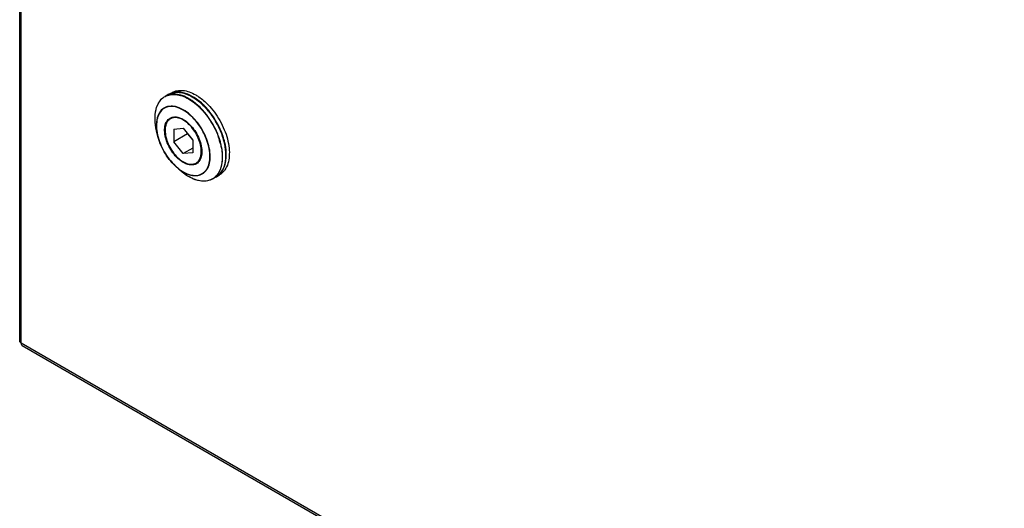
# Model space of a CAD drawing. Units: inches. Extents: x 0 to 17, y 0 to 11.
# Drawn here: x 13.1 to 13.8, y 6.5 to 6.8 of the extents above; entities that cross this region are included whole.
import ezdxf

# ---------------------------------------------------------------- set-up
doc = ezdxf.new("R2010")
doc.units = ezdxf.units.IN
doc.header["$LTSCALE"] = 0.935
doc.header["$MEASUREMENT"] = 0
doc.layers.get('0').update_dxf_attribs({"linetype": 'CONTINUOUS'})

msp = doc.modelspace()

# ---------------------------------------------------------------- linework, layer by layer
at = {"color": 7, "linetype": 'Continuous'}
for p, q in [((13.12692, 6.61508), (13.12692, 7.82757)), ((13.22139, 6.77184), (13.21934, 6.77065)), ((13.22383, 6.77286), (13.22139, 6.77184)), ((13.22252, 6.77233), (13.22379, 6.77307)), ((13.22464, 6.75749), (13.22276, 6.7564)), ((13.21459, 6.74597), (13.21393, 6.74884)), ((13.22485, 6.74984), (13.23089, 6.75038)), ((13.22485, 6.74984), (13.22485, 6.74178)), ((13.23089, 6.75038), (13.23693, 6.74286)), ((13.23362, 6.74685), (13.22485, 6.74178)), ((13.23362, 6.74698), (13.23362, 6.74685)), ((13.23362, 6.74685), (13.23693, 6.74272)), ((13.23693, 6.74286), (13.23693, 6.73481)), ((13.23089, 6.73427), (13.22485, 6.74178)), ((13.23693, 6.73776), (13.23089, 6.73427)), ((13.23693, 6.73481), (13.23089, 6.73427)), ((13.2259, 6.72638), (13.22805, 6.72437)), ((13.24095, 6.72935), (13.23902, 6.72824)), ((13.2517, 6.71933), (13.24965, 6.71815)), ((13.2517, 6.71933), (13.25381, 6.72093)), ((13.25264, 6.72003), (13.25397, 6.7208)), ((13.12704, 6.61457), (13.12692, 6.61508)), ((13.12791, 6.6137), (13.12704, 6.61457)), ((13.12801, 6.61297), (13.12791, 6.6137)), ((13.12823, 6.61252), (13.12801, 6.61297)), ((13.1286, 6.61217), (13.12823, 6.61252)), ((14.80677, 5.6433), (13.1286, 6.61217))]:
    msp.add_line(p, q, dxfattribs=at)
at = {"color": 9, "linetype": 'Continuous'}
for p, q in [((13.12791, 6.6137), (13.12791, 7.82619)), ((13.23434, 6.76898), (13.23725, 6.76707)), ((13.23725, 6.76707), (13.24011, 6.76474)), ((13.24028, 6.7649), (13.23741, 6.76724)), ((13.22333, 6.76443), (13.2213, 6.76423)), ((13.22352, 6.76424), (13.22133, 6.76405)), ((13.22588, 6.76395), (13.22352, 6.76424)), ((13.22589, 6.76413), (13.22409, 6.7644)), ((13.22836, 6.76318), (13.22588, 6.76395)), ((13.22839, 6.76335), (13.22589, 6.76413)), ((13.23089, 6.76193), (13.22836, 6.76318)), ((13.23094, 6.7621), (13.22839, 6.76335)), ((13.21406, 6.74888), (13.21459, 6.74597)), ((13.21413, 6.74889), (13.21464, 6.74601)), ((13.25566, 6.73369), (13.25566, 6.73033)), ((13.25588, 6.73037), (13.25588, 6.73374)), ((13.2259, 6.72638), (13.22815, 6.72447)), ((13.22594, 6.72642), (13.22819, 6.72452)), ((13.22806, 6.72437), (13.22805, 6.72437)), ((13.2456, 6.72403), (13.2467, 6.72603)), ((13.23436, 6.71964), (13.23434, 6.71965)), ((13.23436, 6.71964), (13.23434, 6.71965)), ((13.23725, 6.7182), (13.23436, 6.71964)), ((13.23728, 6.71818), (13.23725, 6.7182)), ((13.23728, 6.71819), (13.23725, 6.7182)), ((13.24011, 6.71723), (13.23728, 6.71818)), ((14.80608, 5.64483), (13.12791, 6.6137))]:
    msp.add_line(p, q, dxfattribs=at)
for centre, radius, start, end in [((13.21972, 6.74357), 0.02954, 57.76079, 59.98724), ((13.2179, 6.74075), 0.0329, 53.62699, 57.71089), ((13.22225, 6.74558), 0.02859, 59.79179, 60.00044), ((13.22329, 6.7537), 0.01072, 88.77993, 89.77478), ((13.22327, 6.75328), 0.01115, 85.80801, 88.76619), ((13.21183, 6.73254), 0.04534, 42.82653, 43.26149), ((13.25244, 6.75775), 0.03953, 188.87886, 193.03074), ((13.20969, 6.72915), 0.04631, 16.63477, 19.62992), ((13.20976, 6.72919), 0.04646, 16.61858, 19.63008), ((13.21195, 6.72983), 0.04395, 14.65408, 16.62812), ((13.21203, 6.72987), 0.04409, 14.65396, 16.61163), ((13.21229, 6.73054), 0.04596, 14.71242, 19.63501), ((13.24825, 6.75043), 0.03277, 226.92667, 227.0995), ((13.25537, 6.75364), 0.04004, 226.97902, 229.38952), ((13.2447, 6.746), 0.02716, 232.452, 235.83817), ((13.24448, 6.74584), 0.02683, 232.61658, 236.03452), ((13.24325, 6.74386), 0.02457, 235.84399, 239.93216), ((13.24307, 6.74375), 0.02431, 236.04275, 239.93838), ((13.24433, 6.73002), 0.01315, 328.16625, 330.82288), ((13.24448, 6.72707), 0.01031, 300.07685, 313.04313), ((13.2466, 6.72815), 0.01019, 300.01964, 308.45311), ((13.24637, 6.72844), 0.01056, 308.46957, 314.92855), ((13.24619, 6.72863), 0.01083, 314.90706, 315.32243), ((13.24595, 6.72886), 0.01115, 315.3492, 320.56014), ((13.24518, 6.72948), 0.01214, 320.6108, 328.22174)]:
    msp.add_arc(centre, radius, start, end, dxfattribs=at)
at = {"color": 7, "linetype": 'Continuous'}
for centre, radius, start, end in [((13.21199, 6.73259), 0.04529, 42.57499, 43.345), ((13.21238, 6.73287), 0.04507, 42.7886, 43.45373), ((13.21391, 6.7311), 0.04436, 13.88945, 19.03623), ((13.21353, 6.73106), 0.04498, 14.67666, 19.67598), ((13.25541, 6.75367), 0.04008, 226.97913, 229.39106), ((13.24566, 6.72968), 0.01193, 322.45541, 324.72914)]:
    msp.add_arc(centre, radius, start, end, dxfattribs=at)
at = {"color": 9, "linetype": 'Continuous'}
for points, knots in [([(13.22139, 6.77184), (13.22239, 6.77242), (13.22468, 6.77325), (13.2285, 6.77335), (13.23257, 6.77236), (13.23521, 6.77111), (13.23654, 6.77034)], [0, 0, 0, 0, 0.217774, 0.450953, 0.710195, 1, 1, 1, 1]), ([(13.21338, 6.75165), (13.21311, 6.75337), (13.21283, 6.75668), (13.21326, 6.76139), (13.21454, 6.76545), (13.21603, 6.76771), (13.2169, 6.76862)], [0, 0, 0, 0, 0.291383, 0.554608, 0.789193, 1, 1, 1, 1]), ([(13.2169, 6.76862), (13.21708, 6.76882), (13.21783, 6.76955), (13.21869, 6.77018), (13.21938, 6.77056)], [0, 0, 0, 0, 0.253492, 1, 1, 1, 1]), ([(13.23449, 6.76915), (13.23316, 6.76992), (13.23052, 6.77118), (13.22645, 6.77216), (13.22263, 6.77207), (13.22034, 6.77123), (13.21934, 6.77065)], [0, 0, 0, 0, 0.289805, 0.549047, 0.782226, 1, 1, 1, 1]), ([(13.21938, 6.77056), (13.22038, 6.77111), (13.22265, 6.7719), (13.22642, 6.77196), (13.23042, 6.77098), (13.23303, 6.76974), (13.23434, 6.76898)], [0, 0, 0, 0, 0.217755, 0.451192, 0.710514, 1, 1, 1, 1]), ([(13.23663, 6.77028), (13.23735, 6.76987), (13.24033, 6.76795), (13.243, 6.76558), (13.24485, 6.76361)], [0, 0, 0, 0, 0.235589, 1, 1, 1, 1]), ([(13.2213, 6.76423), (13.22065, 6.76409), (13.21937, 6.76367), (13.21705, 6.76219), (13.21484, 6.7591), (13.21369, 6.75427), (13.21381, 6.75074), (13.21406, 6.74888)], [0, 0, 0, 0, 0.107668, 0.213995, 0.437526, 0.697031, 1, 1, 1, 1]), ([(13.22133, 6.76405), (13.22068, 6.76391), (13.21942, 6.76349), (13.21712, 6.76203), (13.21493, 6.75899), (13.21378, 6.75422), (13.21389, 6.75073), (13.21413, 6.74889)], [0, 0, 0, 0, 0.107784, 0.214214, 0.437835, 0.697234, 1, 1, 1, 1]), ([(13.2467, 6.72603), (13.24785, 6.72873), (13.24816, 6.73366), (13.24692, 6.7401), (13.24438, 6.74718), (13.24034, 6.75371), (13.2352, 6.759), (13.23235, 6.76109), (13.23089, 6.76193)], [0, 0, 0, 0, 0.210783, 0.336747, 0.471764, 0.748158, 0.879548, 1, 1, 1, 1]), ([(13.24644, 6.72506), (13.24782, 6.72768), (13.24838, 6.7327), (13.2473, 6.73929), (13.24483, 6.74665), (13.24072, 6.75349), (13.23541, 6.75904), (13.23245, 6.76122), (13.23094, 6.7621)], [0, 0, 0, 0, 0.206195, 0.331252, 0.466437, 0.745319, 0.878288, 1, 1, 1, 1]), ([(13.24011, 6.76474), (13.24058, 6.76431), (13.24248, 6.76251), (13.24422, 6.76054), (13.24544, 6.75898)], [0, 0, 0, 0, 0.243373, 1, 1, 1, 1]), ([(13.24563, 6.75912), (13.24522, 6.75965), (13.24356, 6.76169), (13.24173, 6.76359), (13.24028, 6.7649)], [0, 0, 0, 0, 0.256162, 1, 1, 1, 1]), ([(13.24508, 6.76336), (13.24739, 6.76087), (13.25147, 6.75537), (13.25443, 6.7492), (13.25558, 6.74598)], [0, 0, 0, 0, 0.498056, 1, 1, 1, 1]), ([(13.24544, 6.75898), (13.24796, 6.75575), (13.25081, 6.75103), (13.25286, 6.74598), (13.25331, 6.74471)], [0, 0, 0, 0, 0.752322, 1, 1, 1, 1]), ([(13.25353, 6.7448), (13.25307, 6.74608), (13.25102, 6.75114), (13.24816, 6.75588), (13.24563, 6.75912)], [0, 0, 0, 0, 0.247678, 1, 1, 1, 1]), ([(13.21464, 6.74601), (13.21549, 6.74231), (13.21841, 6.73519), (13.2231, 6.72908), (13.22587, 6.72649)], [0, 0, 0, 0, 0.499779, 1, 1, 1, 1]), ([(13.25674, 6.74221), (13.2572, 6.74045), (13.25787, 6.73701), (13.25816, 6.7307), (13.25719, 6.72608), (13.25581, 6.72361)], [0, 0, 0, 0, 0.287491, 0.551961, 1, 1, 1, 1]), ([(13.25447, 6.74095), (13.25463, 6.74034), (13.2552, 6.73795), (13.25555, 6.73551), (13.25566, 6.73369)], [0, 0, 0, 0, 0.259649, 1, 1, 1, 1]), ([(13.25588, 6.73374), (13.25585, 6.73433), (13.25564, 6.73679), (13.25517, 6.73922), (13.25469, 6.74103)], [0, 0, 0, 0, 0.240101, 1, 1, 1, 1]), ([(13.25566, 6.73033), (13.25557, 6.72899), (13.25522, 6.72646), (13.25401, 6.723), (13.25216, 6.72018), (13.25049, 6.71878), (13.24961, 6.71824)], [0, 0, 0, 0, 0.285409, 0.543341, 0.778446, 1, 1, 1, 1]), ([(13.25152, 6.71954), (13.25286, 6.72078), (13.25504, 6.72426), (13.25575, 6.72823), (13.25588, 6.73037)], [0, 0, 0, 0, 0.460198, 1, 1, 1, 1]), ([(13.23434, 6.71965), (13.23391, 6.71989), (13.23215, 6.72097), (13.2305, 6.72222), (13.22931, 6.72324)], [0, 0, 0, 0, 0.240216, 1, 1, 1, 1]), ([(13.23089, 6.72271), (13.23227, 6.72192), (13.23501, 6.72069), (13.23925, 6.72015), (13.24305, 6.72126), (13.2449, 6.72302), (13.2456, 6.72403)], [0, 0, 0, 0, 0.293861, 0.547071, 0.773528, 1, 1, 1, 1]), ([(13.23094, 6.7226), (13.23243, 6.72173), (13.2354, 6.72042), (13.23937, 6.7201), (13.2421, 6.72085), (13.24448, 6.72219), (13.24581, 6.72385), (13.24644, 6.72506)], [0, 0, 0, 0, 0.292519, 0.541668, 0.65584, 0.767647, 1, 1, 1, 1]), ([(13.24961, 6.71824), (13.24829, 6.71745), (13.24507, 6.71644), (13.24177, 6.71681), (13.24011, 6.71723)], [0, 0, 0, 0, 0.472982, 1, 1, 1, 1])]:
    msp.add_open_spline(points, degree=3, knots=knots, dxfattribs=at)
at = {"color": 7, "linetype": 'Continuous'}
for points, knots in [([(13.22379, 6.77307), (13.22479, 6.77364), (13.22708, 6.77447), (13.23088, 6.77457), (13.23492, 6.77359), (13.23756, 6.77234), (13.23888, 6.77157)], [0, 0, 0, 0, 0.217773, 0.450952, 0.710195, 1, 1, 1, 1]), ([(13.23668, 6.77035), (13.23559, 6.77098), (13.2334, 6.77206), (13.22913, 6.77337), (13.22579, 6.7734), (13.22383, 6.77286)], [0, 0, 0, 0, 0.28343, 0.543297, 1, 1, 1, 1]), ([(13.23693, 6.77045), (13.23497, 6.77158), (13.23109, 6.77328), (13.22677, 6.7735), (13.2249, 6.7731)], [0, 0, 0, 0, 0.541997, 1, 1, 1, 1]), ([(13.21393, 6.74884), (13.21339, 6.75118), (13.21274, 6.75568), (13.21325, 6.76206), (13.21507, 6.76659), (13.21731, 6.76926), (13.21864, 6.77025), (13.21934, 6.77065)], [0, 0, 0, 0, 0.301169, 0.566094, 0.794457, 0.898887, 1, 1, 1, 1]), ([(13.24493, 6.76368), (13.24429, 6.76436), (13.24178, 6.76686), (13.23894, 6.76905), (13.23668, 6.77035)], [0, 0, 0, 0, 0.263822, 1, 1, 1, 1]), ([(13.2451, 6.76386), (13.24446, 6.76453), (13.24198, 6.767), (13.23917, 6.76916), (13.23693, 6.77045)], [0, 0, 0, 0, 0.263974, 1, 1, 1, 1]), ([(13.23888, 6.77157), (13.23956, 6.77118), (13.24235, 6.76942), (13.24487, 6.76723), (13.24663, 6.76542)], [0, 0, 0, 0, 0.236087, 1, 1, 1, 1]), ([(13.25584, 6.74557), (13.25472, 6.74883), (13.25177, 6.75511), (13.24767, 6.76071), (13.24534, 6.76324)], [0, 0, 0, 0, 0.501233, 1, 1, 1, 1]), ([(13.25588, 6.74621), (13.25474, 6.7494), (13.2518, 6.75554), (13.24774, 6.76101), (13.24546, 6.76348)], [0, 0, 0, 0, 0.50191, 1, 1, 1, 1]), ([(13.24663, 6.76542), (13.24958, 6.76239), (13.25341, 6.75718), (13.25711, 6.74957), (13.2591, 6.74371), (13.26018, 6.73798), (13.26036, 6.73131), (13.2591, 6.72645), (13.25741, 6.72402)], [0, 0, 0, 0, 0.279546, 0.421283, 0.558425, 0.68714, 0.804506, 1, 1, 1, 1]), ([(13.23089, 6.72865), (13.22965, 6.72937), (13.22724, 6.73122), (13.22416, 6.73473), (13.22163, 6.73886), (13.21985, 6.74327), (13.21897, 6.74761), (13.21907, 6.75155), (13.22018, 6.75481), (13.22171, 6.75636), (13.22255, 6.75684)], [0, 0, 0, 0, 0.128885, 0.270708, 0.418091, 0.562625, 0.696415, 0.813726, 0.913098, 1, 1, 1, 1]), ([(13.22276, 6.7564), (13.22223, 6.75609), (13.22122, 6.75525), (13.22016, 6.7535), (13.21952, 6.75135), (13.2194, 6.74978), (13.2194, 6.74896)], [0, 0, 0, 0, 0.217772, 0.450952, 0.710191, 1, 1, 1, 1]), ([(13.22255, 6.75684), (13.2231, 6.75715), (13.22437, 6.7576), (13.22647, 6.75765), (13.2287, 6.75711), (13.23016, 6.75641), (13.23089, 6.75599)], [0, 0, 0, 0, 0.217764, 0.451028, 0.710291, 1, 1, 1, 1]), ([(13.24239, 6.73568), (13.24239, 6.73707), (13.242, 6.74), (13.24055, 6.74429), (13.23831, 6.74842), (13.23547, 6.75206), (13.23225, 6.75491), (13.2289, 6.75674), (13.22606, 6.7573), (13.22405, 6.757), (13.22316, 6.75663), (13.22276, 6.7564)], [0, 0, 0, 0, 0.128737, 0.270391, 0.417611, 0.56202, 0.695749, 0.813065, 0.912472, 0.957121, 1, 1, 1, 1]), ([(13.23089, 6.75599), (13.23213, 6.75528), (13.23453, 6.75343), (13.23761, 6.74993), (13.24014, 6.74582), (13.24192, 6.74142), (13.24281, 6.73709), (13.24273, 6.73315), (13.24163, 6.72988), (13.24012, 6.72833), (13.23929, 6.72784)], [0, 0, 0, 0, 0.128756, 0.270421, 0.417671, 0.562146, 0.695988, 0.813461, 0.913031, 1, 1, 1, 1]), ([(13.2194, 6.74896), (13.2194, 6.74757), (13.21978, 6.74465), (13.22124, 6.74036), (13.22347, 6.73622), (13.22631, 6.73259), (13.22953, 6.72974), (13.23288, 6.7279), (13.23572, 6.72735), (13.23774, 6.72764), (13.23862, 6.72801), (13.23902, 6.72824)], [0, 0, 0, 0, 0.128737, 0.270391, 0.417611, 0.56202, 0.695749, 0.813065, 0.912472, 0.957121, 1, 1, 1, 1]), ([(13.2259, 6.72638), (13.22312, 6.72898), (13.2184, 6.73511), (13.21545, 6.74226), (13.21459, 6.74597)], [0, 0, 0, 0, 0.5, 1, 1, 1, 1]), ([(13.25539, 6.72279), (13.25711, 6.72522), (13.25841, 6.73011), (13.25824, 6.73684), (13.25754, 6.74055), (13.25704, 6.74246)], [0, 0, 0, 0, 0.442097, 0.70805, 1, 1, 1, 1]), ([(13.25381, 6.72093), (13.25488, 6.72199), (13.2567, 6.72473), (13.25804, 6.72976), (13.25817, 6.7356), (13.25749, 6.73966), (13.25697, 6.74175)], [0, 0, 0, 0, 0.206338, 0.439406, 0.704729, 1, 1, 1, 1]), ([(13.23902, 6.72824), (13.23956, 6.72855), (13.24056, 6.72939), (13.24163, 6.73114), (13.24227, 6.73329), (13.24239, 6.73486), (13.24239, 6.73568)], [0, 0, 0, 0, 0.217772, 0.450952, 0.710191, 1, 1, 1, 1]), ([(13.23436, 6.71964), (13.23393, 6.71988), (13.23216, 6.72096), (13.23051, 6.72222), (13.22931, 6.72324)], [0, 0, 0, 0, 0.240395, 1, 1, 1, 1]), ([(13.23929, 6.72784), (13.23874, 6.72752), (13.23747, 6.72705), (13.23535, 6.72699), (13.2331, 6.72753), (13.23163, 6.72823), (13.23089, 6.72865)], [0, 0, 0, 0, 0.217783, 0.45088, 0.710088, 1, 1, 1, 1]), ([(13.25741, 6.72402), (13.25718, 6.72369), (13.25622, 6.72243), (13.25499, 6.72139), (13.25397, 6.7208)], [0, 0, 0, 0, 0.258038, 1, 1, 1, 1]), ([(13.24965, 6.71815), (13.24864, 6.71756), (13.24631, 6.71671), (13.24245, 6.71661), (13.23835, 6.7176), (13.23569, 6.71886), (13.23436, 6.71964)], [0, 0, 0, 0, 0.219302, 0.453133, 0.711828, 1, 1, 1, 1])]:
    msp.add_open_spline(points, degree=3, knots=knots, dxfattribs=at)

doc.saveas('drawing.dxf')
